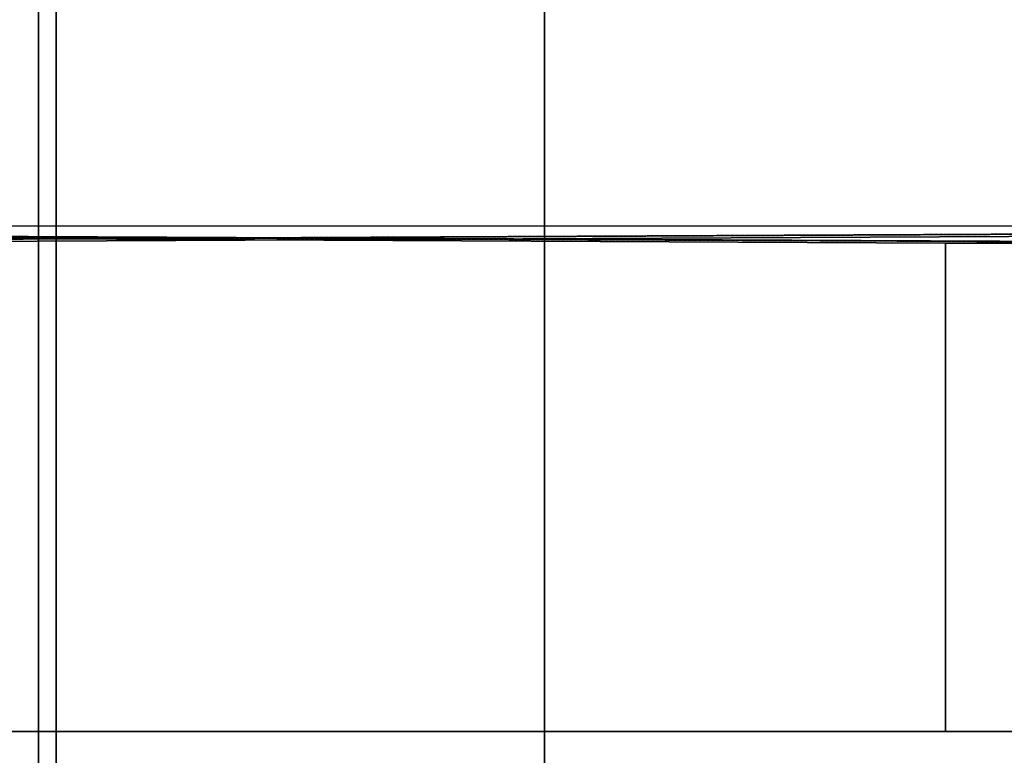
# Model space of a CAD drawing. Units: millimetres. Extents: x 35156 to 64059, y -13986 to -6452.
# Drawn here: x 61272 to 61667, y -8695 to -8400 of the extents above; entities that cross this region are included whole.
import ezdxf

# ---------------------------------------------------------------- set-up
doc = ezdxf.new("R2010")
doc.units = ezdxf.units.MM
doc.linetypes.add('PDF_IMPORT', pattern=[1, 0.8, -0.2])
doc.layers.add('МАФЫ НАШИ', color=7, linetype='Continuous', lineweight=25)

# ---------------------------------------------------------------- blocks, each defined once
blk = doc.blocks.new('пеь')
at = {"layer": 'МАФЫ НАШИ', "color": 7, "lineweight": 25}
for points in [[(61279.3, -8111.69), (61279.3, -12473.75), (61279.3, -8111.69), (61279.3, -12473.75), (61279.3, -8111.69), (61279.3, -12473.75), (61279.3, -8111.69), (61279.3, -12473.75), (61279.3, -8111.69), (61279.3, -12473.75), (61279.3, -8111.69), (61279.3, -12473.75), (61279.3, -8111.69), (61279.3, -12473.75), (61279.3, -8111.69), (61279.3, -12473.75), (61279.3, -8111.69), (61279.3, -12473.75), (61279.3, -8111.69), (61279.3, -12473.75), (61279.3, -8111.69), (61279.3, -12473.75), (61279.3, -8111.69), (61279.3, -12473.75), (61279.3, -8111.69)], [(61279.3, -8111.69), (61279.3, -12473.75), (61279.3, -8111.69), (61279.3, -12473.75), (61279.3, -8111.69), (61279.3, -12473.75), (61279.3, -8111.69), (61279.3, -12473.75), (61279.3, -8111.69), (61279.3, -12473.75), (61279.3, -8111.69), (61279.3, -12473.75), (61279.3, -8111.69), (61279.3, -12473.75), (61279.3, -8111.69), (61279.3, -12473.75), (61279.3, -8111.69), (61279.3, -12473.75), (61279.3, -8111.69), (61279.3, -12473.75), (61279.3, -8111.69), (61279.3, -12473.75), (61279.3, -8111.69), (61279.3, -12473.75), (61279.3, -8111.69)], [(61279.3, -8111.69), (61279.3, -12473.75), (61279.3, -8111.69), (61279.3, -12473.75), (61279.3, -8111.69), (61279.3, -12473.75), (61279.3, -8111.69), (61279.3, -12473.75), (61279.3, -8111.69), (61279.3, -12473.75), (61279.3, -8111.69), (61279.3, -12473.75), (61279.3, -8111.69), (61279.3, -12473.75), (61279.3, -8111.69), (61279.3, -12473.75), (61279.3, -8111.69), (61279.3, -12473.75), (61279.3, -8111.69), (61279.3, -12473.75), (61279.3, -8111.69), (61279.3, -12473.75), (61279.3, -8111.69), (61279.3, -12473.75), (61279.3, -8111.69)], [(61279.3, -8111.69), (61279.3, -12473.75), (61279.3, -8111.69), (61279.3, -12473.75), (61279.3, -8111.69), (61279.3, -12473.75), (61279.3, -8111.69), (61279.3, -12473.75), (61279.3, -8111.69), (61279.3, -12473.75), (61279.3, -8111.69), (61279.3, -12473.75), (61279.3, -8111.69), (61279.3, -12473.75), (61279.3, -8111.69), (61279.3, -12473.75), (61279.3, -8111.69), (61279.3, -12473.75), (61279.3, -8111.69), (61279.3, -12473.75), (61279.3, -8111.69), (61279.3, -12473.75), (61279.3, -8111.69), (61279.3, -12473.75), (61279.3, -8111.69)], [(61482.35, -12473.75), (61482.35, -8111.69), (61482.35, -12473.75), (61482.35, -8111.69), (61482.35, -12473.75), (61482.35, -8111.69), (61482.35, -12473.75), (61482.35, -8111.69), (61482.35, -12473.75), (61482.35, -8111.69), (61482.35, -12473.75), (61482.35, -8111.69), (61482.35, -12473.75)], [(61482.35, -12473.75), (61482.35, -8111.69), (61286.3, -8111.69), (61482.35, -8111.69), (61286.3, -8111.69), (61482.35, -8111.69), (61482.35, -8104.69), (61286.3, -8104.69), (61286.3, -8111.69), (61482.35, -8111.69), (61482.35, -12473.75), (61482.35, -8111.69), (61482.35, -12473.75), (61482.35, -8111.69), (61482.35, -12473.75), (61482.35, -8111.69), (61482.35, -12473.75), (61482.35, -8111.69), (61482.35, -12473.75), (61482.35, -8111.69), (61482.35, -12473.75)], [(61482.35, -12473.75), (61482.35, -8111.69), (61482.35, -12473.75), (61482.35, -8111.69), (61482.35, -12473.75), (61482.35, -8111.69), (61482.35, -12473.75), (61482.35, -8111.69), (61482.35, -12473.75), (61482.35, -8111.69), (61482.35, -12473.75), (61482.35, -8111.69), (61482.35, -12473.75)], [(61482.35, -12473.75), (61482.35, -8111.69), (61286.3, -8111.69), (61482.35, -8111.69), (61286.3, -8111.69), (61482.35, -8111.69), (61482.35, -8104.69), (61286.3, -8104.69), (61286.3, -8111.69), (61482.35, -8111.69), (61482.35, -12473.75), (61482.35, -8111.69), (61482.35, -12473.75), (61482.35, -8111.69), (61482.35, -12473.75), (61482.35, -8111.69), (61482.35, -12473.75), (61482.35, -8111.69), (61482.35, -12473.75), (61482.35, -8111.69), (61482.35, -12473.75)], [(61482.35, -12473.75), (61482.35, -8111.69), (61482.35, -12473.75), (61482.35, -8111.69), (61482.35, -12473.75), (61482.35, -8111.69), (61482.35, -12473.75), (61482.35, -8111.69), (61482.35, -12473.75), (61482.35, -8111.69), (61482.35, -12473.75), (61482.35, -8111.69), (61482.35, -12473.75)], [(61482.35, -12473.75), (61482.35, -8111.69), (61286.3, -8111.69), (61482.35, -8111.69), (61286.3, -8111.69), (61482.35, -8111.69), (61482.35, -8104.69), (61286.3, -8104.69), (61286.3, -8111.69), (61482.35, -8111.69), (61482.35, -12473.75), (61482.35, -8111.69), (61482.35, -12473.75), (61482.35, -8111.69), (61482.35, -12473.75), (61482.35, -8111.69), (61482.35, -12473.75), (61482.35, -8111.69), (61482.35, -12473.75), (61482.35, -8111.69), (61482.35, -12473.75)], [(61482.35, -12473.75), (61482.35, -8111.69), (61482.35, -12473.75), (61482.35, -8111.69), (61482.35, -12473.75), (61482.35, -8111.69), (61482.35, -12473.75), (61482.35, -8111.69), (61482.35, -12473.75), (61482.35, -8111.69), (61482.35, -12473.75), (61482.35, -8111.69), (61482.35, -12473.75)], [(61482.35, -12473.75), (61482.35, -8111.69), (61286.3, -8111.69), (61482.35, -8111.69), (61286.3, -8111.69), (61482.35, -8111.69), (61482.35, -8104.69), (61286.3, -8104.69), (61286.3, -8111.69), (61482.35, -8111.69), (61482.35, -12473.75), (61482.35, -8111.69), (61482.35, -12473.75), (61482.35, -8111.69), (61482.35, -12473.75), (61482.35, -8111.69), (61482.35, -12473.75), (61482.35, -8111.69), (61482.35, -12473.75), (61482.35, -8111.69), (61482.35, -12473.75)], [(61279.3, -12473.75), (61279.3, -8111.69), (61279.3, -12473.75)], [(61279.3, -12473.75), (61279.3, -8111.69), (61279.3, -12473.75)], [(61279.3, -12473.75), (61279.3, -8111.69), (61279.3, -12473.75)], [(61279.3, -12473.75), (61279.3, -8111.69), (61279.3, -12473.75)], [(61482.35, -8111.69), (61482.35, -12473.75), (61482.35, -8111.69)], [(61482.35, -8111.69), (61482.35, -12473.75), (61482.35, -8111.69)], [(61482.35, -8111.69), (61482.35, -12473.75), (61482.35, -8111.69)], [(61482.35, -8111.69), (61482.35, -12473.75), (61482.35, -8111.69)], [(60922.22, -8482.78), (62371.57, -8482.78), (60922.22, -8489.78), (62371.57, -8482.78), (60922.22, -8489.78), (62371.57, -8482.78), (60922.22, -8489.78), (62371.57, -8482.78), (60922.22, -8489.78), (62371.57, -8482.78), (60922.22, -8489.78), (62371.57, -8482.78), (60922.22, -8489.78)], [(60922.22, -8482.78), (62371.57, -8482.78), (60922.22, -8489.78), (62371.57, -8482.78), (60922.22, -8489.78), (62371.57, -8482.78), (60922.22, -8489.78), (62371.57, -8482.78), (60922.22, -8489.78), (62371.57, -8482.78), (60922.22, -8489.78), (62371.57, -8482.78), (60922.22, -8489.78)], [(60922.22, -8482.78), (62371.57, -8482.78), (60922.22, -8489.78), (62371.57, -8482.78), (60922.22, -8489.78), (62371.57, -8482.78), (60922.22, -8489.78), (62371.57, -8482.78), (60922.22, -8489.78), (62371.57, -8482.78), (60922.22, -8489.78), (62371.57, -8482.78), (60922.22, -8489.78)], [(60922.22, -8482.78), (62371.57, -8482.78), (60922.22, -8489.78), (62371.57, -8482.78), (60922.22, -8489.78), (62371.57, -8482.78), (60922.22, -8489.78), (62371.57, -8482.78), (60922.22, -8489.78), (62371.57, -8482.78), (60922.22, -8489.78), (62371.57, -8482.78), (60922.22, -8489.78)], [(61111.26, -8489.78), (62560.61, -8482.78), (61111.26, -8489.78), (62560.61, -8482.78), (61111.26, -8489.78), (62560.61, -8482.78), (61111.26, -8489.78), (62560.61, -8482.78), (61111.26, -8489.78), (62560.61, -8482.78), (61111.26, -8489.78), (62560.61, -8482.78)], [(62560.61, -8482.78), (61111.26, -8489.78)], [(61111.26, -8489.78), (62560.61, -8482.78), (61111.26, -8489.78), (62560.61, -8482.78), (61111.26, -8489.78), (62560.61, -8482.78), (61111.26, -8489.78), (62560.61, -8482.78), (61111.26, -8489.78), (62560.61, -8482.78), (61111.26, -8489.78), (62560.61, -8482.78)], [(62560.61, -8482.78), (61111.26, -8489.78)], [(61111.26, -8489.78), (62560.61, -8482.78), (61111.26, -8489.78), (62560.61, -8482.78), (61111.26, -8489.78), (62560.61, -8482.78), (61111.26, -8489.78), (62560.61, -8482.78), (61111.26, -8489.78), (62560.61, -8482.78), (61111.26, -8489.78), (62560.61, -8482.78)], [(62560.61, -8482.78), (61111.26, -8489.78)], [(61111.26, -8489.78), (62560.61, -8482.78), (61111.26, -8489.78), (62560.61, -8482.78), (61111.26, -8489.78), (62560.61, -8482.78), (61111.26, -8489.78), (62560.61, -8482.78), (61111.26, -8489.78), (62560.61, -8482.78), (61111.26, -8489.78), (62560.61, -8482.78)], [(62560.61, -8482.78), (61111.26, -8489.78)], [(60201.04, -8482.78), (61643.39, -8489.78), (61832.44, -8489.78), (61643.39, -8489.78), (61832.44, -8489.78), (61643.39, -8489.78), (61832.44, -8489.78), (61643.39, -8489.78), (61832.44, -8489.78), (61643.39, -8489.78), (61832.44, -8489.78), (61643.39, -8489.78), (61832.44, -8489.78), (60383.09, -8482.78), (61832.44, -8489.78), (60383.09, -8482.78), (61832.44, -8489.78), (60383.09, -8482.78), (61832.44, -8489.78), (60383.09, -8482.78), (61832.44, -8489.78), (60383.09, -8482.78), (61832.44, -8489.78), (60383.09, -8482.78), (61832.44, -8489.78), (61643.39, -8489.78), (60201.04, -8482.78), (61643.39, -8489.78), (60201.04, -8482.78), (61643.39, -8489.78), (60201.04, -8482.78), (61643.39, -8489.78), (60201.04, -8482.78), (61643.39, -8489.78), (60201.04, -8482.78), (61643.39, -8489.78), (60201.04, -8482.78)], [(60201.04, -8685.83), (61643.39, -8685.83), (61643.39, -8489.78), (61643.39, -8685.83), (61643.39, -8489.78), (61643.39, -8685.83), (61643.39, -8489.78), (61643.39, -8685.83), (61643.39, -8489.78), (61643.39, -8685.83), (61643.39, -8489.78), (61643.39, -8685.83), (61643.39, -8489.78), (60201.04, -8482.78), (61643.39, -8489.78), (60201.04, -8482.78), (61643.39, -8489.78), (60201.04, -8482.78), (61643.39, -8489.78), (60201.04, -8482.78), (61643.39, -8489.78), (60201.04, -8482.78), (61643.39, -8489.78), (60201.04, -8482.78), (61643.39, -8489.78), (61643.39, -8685.83), (60201.04, -8685.83), (61643.39, -8685.83), (60201.04, -8685.83), (61643.39, -8685.83), (60201.04, -8685.83), (61643.39, -8685.83), (60201.04, -8685.83), (61643.39, -8685.83), (60201.04, -8685.83), (61643.39, -8685.83), (60201.04, -8685.83)], [(60201.04, -8482.78), (61643.39, -8489.78), (61832.44, -8489.78), (61643.39, -8489.78), (61832.44, -8489.78), (61643.39, -8489.78), (61832.44, -8489.78), (61643.39, -8489.78), (61832.44, -8489.78), (61643.39, -8489.78), (61832.44, -8489.78), (61643.39, -8489.78), (61832.44, -8489.78), (60383.09, -8482.78), (61832.44, -8489.78), (60383.09, -8482.78), (61832.44, -8489.78), (60383.09, -8482.78), (61832.44, -8489.78), (60383.09, -8482.78), (61832.44, -8489.78), (60383.09, -8482.78), (61832.44, -8489.78), (60383.09, -8482.78), (61832.44, -8489.78), (61643.39, -8489.78), (60201.04, -8482.78), (61643.39, -8489.78), (60201.04, -8482.78), (61643.39, -8489.78), (60201.04, -8482.78), (61643.39, -8489.78), (60201.04, -8482.78), (61643.39, -8489.78), (60201.04, -8482.78), (61643.39, -8489.78), (60201.04, -8482.78)], [(60201.04, -8685.83), (61643.39, -8685.83), (61643.39, -8489.78), (61643.39, -8685.83), (61643.39, -8489.78), (61643.39, -8685.83), (61643.39, -8489.78), (61643.39, -8685.83), (61643.39, -8489.78), (61643.39, -8685.83), (61643.39, -8489.78), (61643.39, -8685.83), (61643.39, -8489.78), (60201.04, -8482.78), (61643.39, -8489.78), (60201.04, -8482.78), (61643.39, -8489.78), (60201.04, -8482.78), (61643.39, -8489.78), (60201.04, -8482.78), (61643.39, -8489.78), (60201.04, -8482.78), (61643.39, -8489.78), (60201.04, -8482.78), (61643.39, -8489.78), (61643.39, -8685.83), (60201.04, -8685.83), (61643.39, -8685.83), (60201.04, -8685.83), (61643.39, -8685.83), (60201.04, -8685.83), (61643.39, -8685.83), (60201.04, -8685.83), (61643.39, -8685.83), (60201.04, -8685.83), (61643.39, -8685.83), (60201.04, -8685.83)], [(60201.04, -8482.78), (61643.39, -8489.78), (61832.44, -8489.78), (61643.39, -8489.78), (61832.44, -8489.78), (61643.39, -8489.78), (61832.44, -8489.78), (61643.39, -8489.78), (61832.44, -8489.78), (61643.39, -8489.78), (61832.44, -8489.78), (61643.39, -8489.78), (61832.44, -8489.78), (60383.09, -8482.78), (61832.44, -8489.78), (60383.09, -8482.78), (61832.44, -8489.78), (60383.09, -8482.78), (61832.44, -8489.78), (60383.09, -8482.78), (61832.44, -8489.78), (60383.09, -8482.78), (61832.44, -8489.78), (60383.09, -8482.78), (61832.44, -8489.78), (61643.39, -8489.78), (60201.04, -8482.78), (61643.39, -8489.78), (60201.04, -8482.78), (61643.39, -8489.78), (60201.04, -8482.78), (61643.39, -8489.78), (60201.04, -8482.78), (61643.39, -8489.78), (60201.04, -8482.78), (61643.39, -8489.78), (60201.04, -8482.78)], [(60201.04, -8685.83), (61643.39, -8685.83), (61643.39, -8489.78), (61643.39, -8685.83), (61643.39, -8489.78), (61643.39, -8685.83), (61643.39, -8489.78), (61643.39, -8685.83), (61643.39, -8489.78), (61643.39, -8685.83), (61643.39, -8489.78), (61643.39, -8685.83), (61643.39, -8489.78), (60201.04, -8482.78), (61643.39, -8489.78), (60201.04, -8482.78), (61643.39, -8489.78), (60201.04, -8482.78), (61643.39, -8489.78), (60201.04, -8482.78), (61643.39, -8489.78), (60201.04, -8482.78), (61643.39, -8489.78), (60201.04, -8482.78), (61643.39, -8489.78), (61643.39, -8685.83), (60201.04, -8685.83), (61643.39, -8685.83), (60201.04, -8685.83), (61643.39, -8685.83), (60201.04, -8685.83), (61643.39, -8685.83), (60201.04, -8685.83), (61643.39, -8685.83), (60201.04, -8685.83), (61643.39, -8685.83), (60201.04, -8685.83)], [(60201.04, -8482.78), (61643.39, -8489.78), (61832.44, -8489.78), (61643.39, -8489.78), (61832.44, -8489.78), (61643.39, -8489.78), (61832.44, -8489.78), (61643.39, -8489.78), (61832.44, -8489.78), (61643.39, -8489.78), (61832.44, -8489.78), (61643.39, -8489.78), (61832.44, -8489.78), (60383.09, -8482.78), (61832.44, -8489.78), (60383.09, -8482.78), (61832.44, -8489.78), (60383.09, -8482.78), (61832.44, -8489.78), (60383.09, -8482.78), (61832.44, -8489.78), (60383.09, -8482.78), (61832.44, -8489.78), (60383.09, -8482.78), (61832.44, -8489.78), (61643.39, -8489.78), (60201.04, -8482.78), (61643.39, -8489.78), (60201.04, -8482.78), (61643.39, -8489.78), (60201.04, -8482.78), (61643.39, -8489.78), (60201.04, -8482.78), (61643.39, -8489.78), (60201.04, -8482.78), (61643.39, -8489.78), (60201.04, -8482.78)], [(60201.04, -8685.83), (61643.39, -8685.83), (61643.39, -8489.78), (61643.39, -8685.83), (61643.39, -8489.78), (61643.39, -8685.83), (61643.39, -8489.78), (61643.39, -8685.83), (61643.39, -8489.78), (61643.39, -8685.83), (61643.39, -8489.78), (61643.39, -8685.83), (61643.39, -8489.78), (60201.04, -8482.78), (61643.39, -8489.78), (60201.04, -8482.78), (61643.39, -8489.78), (60201.04, -8482.78), (61643.39, -8489.78), (60201.04, -8482.78), (61643.39, -8489.78), (60201.04, -8482.78), (61643.39, -8489.78), (60201.04, -8482.78), (61643.39, -8489.78), (61643.39, -8685.83), (60201.04, -8685.83), (61643.39, -8685.83), (60201.04, -8685.83), (61643.39, -8685.83), (60201.04, -8685.83), (61643.39, -8685.83), (60201.04, -8685.83), (61643.39, -8685.83), (60201.04, -8685.83), (61643.39, -8685.83), (60201.04, -8685.83)], [(61832.44, -8489.78), (60383.09, -8482.78), (61832.44, -8489.78), (60383.09, -8482.78), (61832.44, -8489.78), (60383.09, -8482.78), (61832.44, -8489.78), (60383.09, -8482.78), (61832.44, -8489.78), (60383.09, -8482.78), (61832.44, -8489.78), (60383.09, -8482.78)], [(60383.09, -8482.78), (61832.44, -8489.78)], [(61832.44, -8685.83), (60383.09, -8685.83), (61832.44, -8685.83), (60383.09, -8685.83), (61832.44, -8685.83), (60383.09, -8685.83), (61832.44, -8685.83), (60383.09, -8685.83), (61832.44, -8685.83), (60383.09, -8685.83), (61832.44, -8685.83), (60383.09, -8685.83), (61832.44, -8685.83)], [(61832.44, -8489.78), (60383.09, -8482.78), (61832.44, -8489.78), (60383.09, -8482.78), (61832.44, -8489.78), (60383.09, -8482.78), (61832.44, -8489.78), (60383.09, -8482.78), (61832.44, -8489.78), (60383.09, -8482.78), (61832.44, -8489.78), (60383.09, -8482.78)], [(60383.09, -8482.78), (61832.44, -8489.78)], [(61832.44, -8685.83), (60383.09, -8685.83), (61832.44, -8685.83), (60383.09, -8685.83), (61832.44, -8685.83), (60383.09, -8685.83), (61832.44, -8685.83), (60383.09, -8685.83), (61832.44, -8685.83), (60383.09, -8685.83), (61832.44, -8685.83), (60383.09, -8685.83), (61832.44, -8685.83)], [(61832.44, -8489.78), (60383.09, -8482.78), (61832.44, -8489.78), (60383.09, -8482.78), (61832.44, -8489.78), (60383.09, -8482.78), (61832.44, -8489.78), (60383.09, -8482.78), (61832.44, -8489.78), (60383.09, -8482.78), (61832.44, -8489.78), (60383.09, -8482.78)], [(60383.09, -8482.78), (61832.44, -8489.78)], [(61832.44, -8685.83), (60383.09, -8685.83), (61832.44, -8685.83), (60383.09, -8685.83), (61832.44, -8685.83), (60383.09, -8685.83), (61832.44, -8685.83), (60383.09, -8685.83), (61832.44, -8685.83), (60383.09, -8685.83), (61832.44, -8685.83), (60383.09, -8685.83), (61832.44, -8685.83)], [(61832.44, -8489.78), (60383.09, -8482.78), (61832.44, -8489.78), (60383.09, -8482.78), (61832.44, -8489.78), (60383.09, -8482.78), (61832.44, -8489.78), (60383.09, -8482.78), (61832.44, -8489.78), (60383.09, -8482.78), (61832.44, -8489.78), (60383.09, -8482.78)], [(60383.09, -8482.78), (61832.44, -8489.78)], [(61832.44, -8685.83), (60383.09, -8685.83), (61832.44, -8685.83), (60383.09, -8685.83), (61832.44, -8685.83), (60383.09, -8685.83), (61832.44, -8685.83), (60383.09, -8685.83), (61832.44, -8685.83), (60383.09, -8685.83), (61832.44, -8685.83), (60383.09, -8685.83), (61832.44, -8685.83)], [(61643.39, -8489.78), (61643.39, -8489.78)], [(61643.39, -8489.78), (61643.39, -8489.78)], [(61832.44, -8685.83), (61643.39, -8685.83), (61643.39, -8489.78), (61643.39, -8685.83), (61643.39, -8489.78), (61643.39, -8685.83), (61643.39, -8489.78), (61643.39, -8685.83), (61643.39, -8489.78), (61643.39, -8685.83), (61643.39, -8489.78), (61643.39, -8685.83), (61643.39, -8489.78), (61832.44, -8489.78), (61643.39, -8489.78), (61832.44, -8489.78), (61643.39, -8489.78), (61832.44, -8489.78), (61643.39, -8489.78), (61832.44, -8489.78), (61643.39, -8489.78), (61832.44, -8489.78), (61643.39, -8489.78), (61832.44, -8489.78), (61643.39, -8489.78), (61643.39, -8685.83), (61832.44, -8685.83), (61643.39, -8685.83), (61832.44, -8685.83), (61643.39, -8685.83), (61832.44, -8685.83), (61643.39, -8685.83), (61832.44, -8685.83), (61643.39, -8685.83), (61832.44, -8685.83), (61643.39, -8685.83), (61832.44, -8685.83)], [(61643.39, -8489.78), (61643.39, -8489.78)], [(61643.39, -8489.78), (61643.39, -8489.78)], [(61832.44, -8685.83), (61643.39, -8685.83), (61643.39, -8489.78), (61643.39, -8685.83), (61643.39, -8489.78), (61643.39, -8685.83), (61643.39, -8489.78), (61643.39, -8685.83), (61643.39, -8489.78), (61643.39, -8685.83), (61643.39, -8489.78), (61643.39, -8685.83), (61643.39, -8489.78), (61832.44, -8489.78), (61643.39, -8489.78), (61832.44, -8489.78), (61643.39, -8489.78), (61832.44, -8489.78), (61643.39, -8489.78), (61832.44, -8489.78), (61643.39, -8489.78), (61832.44, -8489.78), (61643.39, -8489.78), (61832.44, -8489.78), (61643.39, -8489.78), (61643.39, -8685.83), (61832.44, -8685.83), (61643.39, -8685.83), (61832.44, -8685.83), (61643.39, -8685.83), (61832.44, -8685.83), (61643.39, -8685.83), (61832.44, -8685.83), (61643.39, -8685.83), (61832.44, -8685.83), (61643.39, -8685.83), (61832.44, -8685.83)], [(61643.39, -8489.78), (61643.39, -8489.78)], [(61643.39, -8489.78), (61643.39, -8489.78)], [(61832.44, -8685.83), (61643.39, -8685.83), (61643.39, -8489.78), (61643.39, -8685.83), (61643.39, -8489.78), (61643.39, -8685.83), (61643.39, -8489.78), (61643.39, -8685.83), (61643.39, -8489.78), (61643.39, -8685.83), (61643.39, -8489.78), (61643.39, -8685.83), (61643.39, -8489.78), (61832.44, -8489.78), (61643.39, -8489.78), (61832.44, -8489.78), (61643.39, -8489.78), (61832.44, -8489.78), (61643.39, -8489.78), (61832.44, -8489.78), (61643.39, -8489.78), (61832.44, -8489.78), (61643.39, -8489.78), (61832.44, -8489.78), (61643.39, -8489.78), (61643.39, -8685.83), (61832.44, -8685.83), (61643.39, -8685.83), (61832.44, -8685.83), (61643.39, -8685.83), (61832.44, -8685.83), (61643.39, -8685.83), (61832.44, -8685.83), (61643.39, -8685.83), (61832.44, -8685.83), (61643.39, -8685.83), (61832.44, -8685.83)], [(61643.39, -8489.78), (61643.39, -8489.78)], [(61643.39, -8489.78), (61643.39, -8489.78)], [(61832.44, -8685.83), (61643.39, -8685.83), (61643.39, -8489.78), (61643.39, -8685.83), (61643.39, -8489.78), (61643.39, -8685.83), (61643.39, -8489.78), (61643.39, -8685.83), (61643.39, -8489.78), (61643.39, -8685.83), (61643.39, -8489.78), (61643.39, -8685.83), (61643.39, -8489.78), (61832.44, -8489.78), (61643.39, -8489.78), (61832.44, -8489.78), (61643.39, -8489.78), (61832.44, -8489.78), (61643.39, -8489.78), (61832.44, -8489.78), (61643.39, -8489.78), (61832.44, -8489.78), (61643.39, -8489.78), (61832.44, -8489.78), (61643.39, -8489.78), (61643.39, -8685.83), (61832.44, -8685.83), (61643.39, -8685.83), (61832.44, -8685.83), (61643.39, -8685.83), (61832.44, -8685.83), (61643.39, -8685.83), (61832.44, -8685.83), (61643.39, -8685.83), (61832.44, -8685.83), (61643.39, -8685.83), (61832.44, -8685.83)], [(60383.09, -8685.83), (61832.44, -8685.83), (61643.39, -8685.83), (61832.44, -8685.83), (61643.39, -8685.83), (61832.44, -8685.83), (61643.39, -8685.83), (61832.44, -8685.83), (61643.39, -8685.83), (61832.44, -8685.83), (61643.39, -8685.83), (61832.44, -8685.83), (61643.39, -8685.83), (60201.04, -8685.83), (61643.39, -8685.83), (60201.04, -8685.83), (61643.39, -8685.83), (60201.04, -8685.83), (61643.39, -8685.83), (60201.04, -8685.83), (61643.39, -8685.83), (60201.04, -8685.83), (61643.39, -8685.83), (60201.04, -8685.83), (61643.39, -8685.83), (61832.44, -8685.83), (60383.09, -8685.83), (61832.44, -8685.83), (60383.09, -8685.83), (61832.44, -8685.83), (60383.09, -8685.83), (61832.44, -8685.83), (60383.09, -8685.83), (61832.44, -8685.83), (60383.09, -8685.83), (61832.44, -8685.83), (60383.09, -8685.83)], [(60383.09, -8685.83), (61832.44, -8685.83), (61643.39, -8685.83), (61832.44, -8685.83), (61643.39, -8685.83), (61832.44, -8685.83), (61643.39, -8685.83), (61832.44, -8685.83), (61643.39, -8685.83), (61832.44, -8685.83), (61643.39, -8685.83), (61832.44, -8685.83), (61643.39, -8685.83), (60201.04, -8685.83), (61643.39, -8685.83), (60201.04, -8685.83), (61643.39, -8685.83), (60201.04, -8685.83), (61643.39, -8685.83), (60201.04, -8685.83), (61643.39, -8685.83), (60201.04, -8685.83), (61643.39, -8685.83), (60201.04, -8685.83), (61643.39, -8685.83), (61832.44, -8685.83), (60383.09, -8685.83), (61832.44, -8685.83), (60383.09, -8685.83), (61832.44, -8685.83), (60383.09, -8685.83), (61832.44, -8685.83), (60383.09, -8685.83), (61832.44, -8685.83), (60383.09, -8685.83), (61832.44, -8685.83), (60383.09, -8685.83)], [(60383.09, -8685.83), (61832.44, -8685.83), (61643.39, -8685.83), (61832.44, -8685.83), (61643.39, -8685.83), (61832.44, -8685.83), (61643.39, -8685.83), (61832.44, -8685.83), (61643.39, -8685.83), (61832.44, -8685.83), (61643.39, -8685.83), (61832.44, -8685.83), (61643.39, -8685.83), (60201.04, -8685.83), (61643.39, -8685.83), (60201.04, -8685.83), (61643.39, -8685.83), (60201.04, -8685.83), (61643.39, -8685.83), (60201.04, -8685.83), (61643.39, -8685.83), (60201.04, -8685.83), (61643.39, -8685.83), (60201.04, -8685.83), (61643.39, -8685.83), (61832.44, -8685.83), (60383.09, -8685.83), (61832.44, -8685.83), (60383.09, -8685.83), (61832.44, -8685.83), (60383.09, -8685.83), (61832.44, -8685.83), (60383.09, -8685.83), (61832.44, -8685.83), (60383.09, -8685.83), (61832.44, -8685.83), (60383.09, -8685.83)], [(60383.09, -8685.83), (61832.44, -8685.83), (61643.39, -8685.83), (61832.44, -8685.83), (61643.39, -8685.83), (61832.44, -8685.83), (61643.39, -8685.83), (61832.44, -8685.83), (61643.39, -8685.83), (61832.44, -8685.83), (61643.39, -8685.83), (61832.44, -8685.83), (61643.39, -8685.83), (60201.04, -8685.83), (61643.39, -8685.83), (60201.04, -8685.83), (61643.39, -8685.83), (60201.04, -8685.83), (61643.39, -8685.83), (60201.04, -8685.83), (61643.39, -8685.83), (60201.04, -8685.83), (61643.39, -8685.83), (60201.04, -8685.83), (61643.39, -8685.83), (61832.44, -8685.83), (60383.09, -8685.83), (61832.44, -8685.83), (60383.09, -8685.83), (61832.44, -8685.83), (60383.09, -8685.83), (61832.44, -8685.83), (60383.09, -8685.83), (61832.44, -8685.83), (60383.09, -8685.83), (61832.44, -8685.83), (60383.09, -8685.83)], [(61643.39, -8685.83), (61643.39, -8685.83)], [(61643.39, -8685.83), (61643.39, -8685.83)], [(61643.39, -8685.83), (61643.39, -8685.83)], [(61643.39, -8685.83), (61643.39, -8685.83)], [(61643.39, -8685.83), (61643.39, -8685.83)], [(61643.39, -8685.83), (61643.39, -8685.83)], [(61643.39, -8685.83), (61643.39, -8685.83)], [(61643.39, -8685.83), (61643.39, -8685.83)], [(61643.39, -8685.83), (61643.39, -8685.83)], [(61643.39, -8685.83), (61643.39, -8685.83)], [(61643.39, -8685.83), (61643.39, -8685.83)], [(61643.39, -8685.83), (61643.39, -8685.83)]]:
    blk.add_lwpolyline(points, dxfattribs=at)
for points in [[(61482.35, -8111.69), (61482.35, -12473.75), (61482.35, -8111.69), (61482.35, -12473.75), (61482.35, -8111.69), (61482.35, -12473.75), (61482.35, -8111.69), (61482.35, -12473.75), (61482.35, -8111.69), (61482.35, -12473.75), (61482.35, -8111.69), (61482.35, -12473.75), (61482.35, -8111.69), (61482.35, -8104.69)], [(61482.35, -8111.69), (61482.35, -12473.75), (61482.35, -8111.69), (61482.35, -12473.75), (61482.35, -8111.69), (61482.35, -12473.75), (61482.35, -8111.69), (61482.35, -12473.75), (61482.35, -8111.69), (61482.35, -12473.75), (61482.35, -8111.69), (61482.35, -12473.75), (61482.35, -8111.69), (61482.35, -8104.69)], [(61482.35, -8111.69), (61482.35, -12473.75), (61482.35, -8111.69), (61482.35, -12473.75), (61482.35, -8111.69), (61482.35, -12473.75), (61482.35, -8111.69), (61482.35, -12473.75), (61482.35, -8111.69), (61482.35, -12473.75), (61482.35, -8111.69), (61482.35, -12473.75), (61482.35, -8111.69), (61482.35, -8104.69)], [(61482.35, -8111.69), (61482.35, -12473.75), (61482.35, -8111.69), (61482.35, -12473.75), (61482.35, -8111.69), (61482.35, -12473.75), (61482.35, -8111.69), (61482.35, -12473.75), (61482.35, -8111.69), (61482.35, -12473.75), (61482.35, -8111.69), (61482.35, -12473.75), (61482.35, -8111.69), (61482.35, -8104.69)], [(61286.3, -8111.69), (61286.3, -12473.75), (61279.3, -12473.75), (61279.3, -8111.69)], [(61279.3, -8111.69), (61279.3, -12473.75), (61279.3, -8111.69), (61279.3, -12473.75), (61279.3, -8111.69), (61279.3, -12473.75), (61279.3, -8111.69), (61279.3, -12473.75), (61279.3, -8111.69), (61279.3, -12473.75)], [(61286.3, -12473.75), (61286.3, -8111.69), (61279.3, -8111.69), (61279.3, -12473.75)], [(61279.3, -12473.75), (61279.3, -8111.69), (61279.3, -12473.75), (61279.3, -8111.69), (61279.3, -12473.75), (61279.3, -8111.69), (61279.3, -12473.75), (61279.3, -8111.69), (61279.3, -12473.75), (61279.3, -8111.69)], [(61286.3, -8111.69), (61286.3, -12473.75), (61279.3, -12473.75), (61279.3, -8111.69)], [(61279.3, -8111.69), (61279.3, -12473.75), (61279.3, -8111.69), (61279.3, -12473.75), (61279.3, -8111.69), (61279.3, -12473.75), (61279.3, -8111.69), (61279.3, -12473.75), (61279.3, -8111.69), (61279.3, -12473.75)], [(61286.3, -12473.75), (61286.3, -8111.69), (61279.3, -8111.69), (61279.3, -12473.75)], [(61279.3, -12473.75), (61279.3, -8111.69), (61279.3, -12473.75), (61279.3, -8111.69), (61279.3, -12473.75), (61279.3, -8111.69), (61279.3, -12473.75), (61279.3, -8111.69), (61279.3, -12473.75), (61279.3, -8111.69)], [(61286.3, -8111.69), (61286.3, -12473.75), (61279.3, -12473.75), (61279.3, -8111.69)], [(61279.3, -8111.69), (61279.3, -12473.75), (61279.3, -8111.69), (61279.3, -12473.75), (61279.3, -8111.69), (61279.3, -12473.75), (61279.3, -8111.69), (61279.3, -12473.75), (61279.3, -8111.69), (61279.3, -12473.75)], [(61286.3, -12473.75), (61286.3, -8111.69), (61279.3, -8111.69), (61279.3, -12473.75)], [(61279.3, -12473.75), (61279.3, -8111.69), (61279.3, -12473.75), (61279.3, -8111.69), (61279.3, -12473.75), (61279.3, -8111.69), (61279.3, -12473.75), (61279.3, -8111.69), (61279.3, -12473.75), (61279.3, -8111.69)], [(61286.3, -8111.69), (61286.3, -12473.75), (61279.3, -12473.75), (61279.3, -8111.69)], [(61279.3, -8111.69), (61279.3, -12473.75), (61279.3, -8111.69), (61279.3, -12473.75), (61279.3, -8111.69), (61279.3, -12473.75), (61279.3, -8111.69), (61279.3, -12473.75), (61279.3, -8111.69), (61279.3, -12473.75)], [(61286.3, -12473.75), (61286.3, -8111.69), (61279.3, -8111.69), (61279.3, -12473.75)], [(61279.3, -12473.75), (61279.3, -8111.69), (61279.3, -12473.75), (61279.3, -8111.69), (61279.3, -12473.75), (61279.3, -8111.69), (61279.3, -12473.75), (61279.3, -8111.69), (61279.3, -12473.75), (61279.3, -8111.69)], [(61286.3, -8111.69), (61482.35, -8111.69), (61482.35, -12473.75), (61286.3, -12473.75)], [(61482.35, -12473.75), (61482.35, -8111.69), (61286.3, -8111.69), (61286.3, -12473.75), (61482.35, -12473.75), (61286.3, -12473.75)], [(61286.3, -8111.69), (61482.35, -8111.69), (61482.35, -12473.75), (61286.3, -12473.75)], [(61482.35, -12473.75), (61482.35, -8111.69), (61286.3, -8111.69), (61286.3, -12473.75), (61482.35, -12473.75), (61286.3, -12473.75)], [(61286.3, -8111.69), (61482.35, -8111.69), (61482.35, -12473.75), (61286.3, -12473.75)], [(61482.35, -12473.75), (61482.35, -8111.69), (61286.3, -8111.69), (61286.3, -12473.75), (61482.35, -12473.75), (61286.3, -12473.75)], [(61286.3, -8111.69), (61482.35, -8111.69), (61482.35, -12473.75), (61286.3, -12473.75)], [(61482.35, -12473.75), (61482.35, -8111.69), (61286.3, -8111.69), (61286.3, -12473.75), (61482.35, -12473.75), (61286.3, -12473.75)], [(61482.35, -12473.75), (61482.35, -8111.69), (61482.35, -12473.75), (61482.35, -8111.69), (61482.35, -12473.75), (61482.35, -8111.69), (61482.35, -12473.75), (61482.35, -8111.69), (61482.35, -12473.75), (61482.35, -8111.69), (61482.35, -12473.75), (61482.35, -8111.69)], [(61482.35, -12473.75), (61482.35, -8111.69), (61482.35, -12473.75), (61482.35, -8111.69), (61482.35, -12473.75), (61482.35, -8111.69), (61482.35, -12473.75), (61482.35, -8111.69), (61482.35, -12473.75), (61482.35, -8111.69), (61482.35, -12473.75), (61482.35, -8111.69)], [(61482.35, -12473.75), (61482.35, -8111.69), (61482.35, -12473.75), (61482.35, -8111.69), (61482.35, -12473.75), (61482.35, -8111.69), (61482.35, -12473.75), (61482.35, -8111.69), (61482.35, -12473.75), (61482.35, -8111.69), (61482.35, -12473.75), (61482.35, -8111.69)], [(61482.35, -12473.75), (61482.35, -8111.69), (61482.35, -12473.75), (61482.35, -8111.69), (61482.35, -12473.75), (61482.35, -8111.69), (61482.35, -12473.75), (61482.35, -8111.69), (61482.35, -12473.75), (61482.35, -8111.69), (61482.35, -12473.75), (61482.35, -8111.69)], [(62371.57, -8286.73), (60922.22, -8286.73), (60922.22, -8482.78), (62371.57, -8482.78)], [(62371.57, -8286.73), (60922.22, -8286.73), (60922.22, -8482.78), (62371.57, -8482.78)], [(62371.57, -8286.73), (60922.22, -8286.73), (60922.22, -8482.78), (62371.57, -8482.78)], [(62371.57, -8286.73), (60922.22, -8286.73), (60922.22, -8482.78), (62371.57, -8482.78)], [(62560.61, -8482.78), (61111.26, -8489.78), (61111.26, -8286.73), (62560.61, -8286.73)], [(62560.61, -8482.78), (61111.26, -8489.78), (61111.26, -8286.73), (62560.61, -8286.73)], [(62560.61, -8482.78), (61111.26, -8489.78), (61111.26, -8286.73), (62560.61, -8286.73)], [(62560.61, -8482.78), (61111.26, -8489.78), (61111.26, -8286.73), (62560.61, -8286.73)], [(60201.04, -8482.78), (60383.09, -8482.78), (61832.44, -8489.78), (61643.39, -8489.78), (61643.39, -8685.83), (61832.44, -8685.83), (61832.44, -8489.78), (61643.39, -8489.78)], [(60201.04, -8685.83), (61643.39, -8685.83), (61643.39, -8489.78), (60201.04, -8482.78)], [(60201.04, -8482.78), (60383.09, -8482.78), (61832.44, -8489.78), (61643.39, -8489.78), (61643.39, -8685.83), (61832.44, -8685.83), (61832.44, -8489.78), (61643.39, -8489.78)], [(60201.04, -8685.83), (61643.39, -8685.83), (61643.39, -8489.78), (60201.04, -8482.78)], [(60201.04, -8482.78), (60383.09, -8482.78), (61832.44, -8489.78), (61643.39, -8489.78), (61643.39, -8685.83), (61832.44, -8685.83), (61832.44, -8489.78), (61643.39, -8489.78)], [(60201.04, -8685.83), (61643.39, -8685.83), (61643.39, -8489.78), (60201.04, -8482.78)], [(60201.04, -8482.78), (60383.09, -8482.78), (61832.44, -8489.78), (61643.39, -8489.78), (61643.39, -8685.83), (61832.44, -8685.83), (61832.44, -8489.78), (61643.39, -8489.78)], [(60201.04, -8685.83), (61643.39, -8685.83), (61643.39, -8489.78), (60201.04, -8482.78)], [(60383.09, -8482.78), (61832.44, -8489.78), (61832.44, -8685.83), (60383.09, -8685.83)], [(60383.09, -8482.78), (61832.44, -8489.78), (61832.44, -8685.83), (60383.09, -8685.83)], [(60383.09, -8482.78), (61832.44, -8489.78), (61832.44, -8685.83), (60383.09, -8685.83)], [(60383.09, -8482.78), (61832.44, -8489.78), (61832.44, -8685.83), (60383.09, -8685.83)], [(60929.22, -8489.78), (60922.22, -8489.78), (62371.57, -8482.78), (60929.22, -8489.78), (62371.57, -8482.78), (60929.22, -8489.78), (62371.57, -8482.78), (60929.22, -8489.78), (62371.57, -8482.78), (62560.61, -8482.78), (62371.57, -8482.78), (62560.61, -8482.78), (62371.57, -8482.78), (62560.61, -8482.78), (62371.57, -8482.78), (62560.61, -8482.78), (62371.57, -8482.78), (62560.61, -8482.78), (62371.57, -8482.78), (62560.61, -8482.78), (62371.57, -8482.78)], [(60922.22, -8489.78), (62371.57, -8482.78), (60922.22, -8489.78), (62371.57, -8482.78)], [(60929.22, -8489.78), (60922.22, -8489.78), (62371.57, -8482.78), (60929.22, -8489.78), (62371.57, -8482.78), (60929.22, -8489.78), (62371.57, -8482.78), (60929.22, -8489.78), (62371.57, -8482.78), (62560.61, -8482.78), (62371.57, -8482.78), (62560.61, -8482.78), (62371.57, -8482.78), (62560.61, -8482.78), (62371.57, -8482.78), (62560.61, -8482.78), (62371.57, -8482.78), (62560.61, -8482.78), (62371.57, -8482.78), (62560.61, -8482.78), (62371.57, -8482.78)], [(60922.22, -8489.78), (62371.57, -8482.78), (60922.22, -8489.78), (62371.57, -8482.78)], [(60929.22, -8489.78), (60922.22, -8489.78), (62371.57, -8482.78), (60929.22, -8489.78), (62371.57, -8482.78), (60929.22, -8489.78), (62371.57, -8482.78), (60929.22, -8489.78), (62371.57, -8482.78), (62560.61, -8482.78), (62371.57, -8482.78), (62560.61, -8482.78), (62371.57, -8482.78), (62560.61, -8482.78), (62371.57, -8482.78), (62560.61, -8482.78), (62371.57, -8482.78), (62560.61, -8482.78), (62371.57, -8482.78), (62560.61, -8482.78), (62371.57, -8482.78)], [(60922.22, -8489.78), (62371.57, -8482.78), (60922.22, -8489.78), (62371.57, -8482.78)], [(60929.22, -8489.78), (60922.22, -8489.78), (62371.57, -8482.78), (60929.22, -8489.78), (62371.57, -8482.78), (60929.22, -8489.78), (62371.57, -8482.78), (60929.22, -8489.78), (62371.57, -8482.78), (62560.61, -8482.78), (62371.57, -8482.78), (62560.61, -8482.78), (62371.57, -8482.78), (62560.61, -8482.78), (62371.57, -8482.78), (62560.61, -8482.78), (62371.57, -8482.78), (62560.61, -8482.78), (62371.57, -8482.78), (62560.61, -8482.78), (62371.57, -8482.78)], [(60922.22, -8489.78), (62371.57, -8482.78), (60922.22, -8489.78), (62371.57, -8482.78)], [(62371.57, -8482.78), (60929.22, -8489.78), (61111.26, -8489.78), (62560.61, -8482.78)], [(62560.61, -8482.78), (61111.26, -8489.78), (62560.61, -8482.78), (61111.26, -8489.78), (62560.61, -8482.78), (61111.26, -8489.78), (62560.61, -8482.78), (61111.26, -8489.78), (62560.61, -8482.78), (61111.26, -8489.78), (62560.61, -8482.78), (61111.26, -8489.78), (60929.22, -8489.78), (61111.26, -8489.78), (60929.22, -8489.78), (61111.26, -8489.78), (60929.22, -8489.78), (61111.26, -8489.78), (60929.22, -8489.78), (61111.26, -8489.78), (60929.22, -8489.78), (61111.26, -8489.78), (60929.22, -8489.78), (61111.26, -8489.78)], [(62371.57, -8482.78), (60929.22, -8489.78), (61111.26, -8489.78), (62560.61, -8482.78)], [(62560.61, -8482.78), (61111.26, -8489.78), (62560.61, -8482.78), (61111.26, -8489.78), (62560.61, -8482.78), (61111.26, -8489.78), (62560.61, -8482.78), (61111.26, -8489.78), (62560.61, -8482.78), (61111.26, -8489.78), (62560.61, -8482.78), (61111.26, -8489.78), (60929.22, -8489.78), (61111.26, -8489.78), (60929.22, -8489.78), (61111.26, -8489.78), (60929.22, -8489.78), (61111.26, -8489.78), (60929.22, -8489.78), (61111.26, -8489.78), (60929.22, -8489.78), (61111.26, -8489.78), (60929.22, -8489.78), (61111.26, -8489.78)], [(62371.57, -8482.78), (60929.22, -8489.78), (61111.26, -8489.78), (62560.61, -8482.78)], [(62560.61, -8482.78), (61111.26, -8489.78), (62560.61, -8482.78), (61111.26, -8489.78), (62560.61, -8482.78), (61111.26, -8489.78), (62560.61, -8482.78), (61111.26, -8489.78), (62560.61, -8482.78), (61111.26, -8489.78), (62560.61, -8482.78), (61111.26, -8489.78), (60929.22, -8489.78), (61111.26, -8489.78), (60929.22, -8489.78), (61111.26, -8489.78), (60929.22, -8489.78), (61111.26, -8489.78), (60929.22, -8489.78), (61111.26, -8489.78), (60929.22, -8489.78), (61111.26, -8489.78), (60929.22, -8489.78), (61111.26, -8489.78)], [(62371.57, -8482.78), (60929.22, -8489.78), (61111.26, -8489.78), (62560.61, -8482.78)], [(62560.61, -8482.78), (61111.26, -8489.78), (62560.61, -8482.78), (61111.26, -8489.78), (62560.61, -8482.78), (61111.26, -8489.78), (62560.61, -8482.78), (61111.26, -8489.78), (62560.61, -8482.78), (61111.26, -8489.78), (62560.61, -8482.78), (61111.26, -8489.78), (60929.22, -8489.78), (61111.26, -8489.78), (60929.22, -8489.78), (61111.26, -8489.78), (60929.22, -8489.78), (61111.26, -8489.78), (60929.22, -8489.78), (61111.26, -8489.78), (60929.22, -8489.78), (61111.26, -8489.78), (60929.22, -8489.78), (61111.26, -8489.78)], [(60383.09, -8685.83), (61832.44, -8685.83), (61643.39, -8685.83), (60201.04, -8685.83)], [(60383.09, -8685.83), (61832.44, -8685.83), (61643.39, -8685.83), (60201.04, -8685.83)], [(60383.09, -8685.83), (61832.44, -8685.83), (61643.39, -8685.83), (60201.04, -8685.83)], [(60383.09, -8685.83), (61832.44, -8685.83), (61643.39, -8685.83), (60201.04, -8685.83)]]:
    blk.add_lwpolyline(points, close=True, dxfattribs=at)
at = {"layer": 'МАФЫ НАШИ', "color": 7, "linetype": 'PDF_IMPORT', "lineweight": 25}
for points in [[(61832.44, -8489.78), (60201.04, -8482.78)], [(61832.44, -8489.78), (60201.04, -8482.78)], [(62371.57, -8482.78), (60922.22, -8489.78)], [(62371.57, -8482.78), (60922.22, -8489.78)], [(61832.44, -8685.83), (60201.04, -8685.83)], [(61832.44, -8685.83), (60201.04, -8685.83)]]:
    blk.add_lwpolyline(points, close=True, dxfattribs=at)

msp = doc.modelspace()

# ---------------------------------------------------------------- block references
at = {"layer": 'МАФЫ НАШИ', "color": 7, "lineweight": 25}
msp.add_blockref('пеь', (0, 0), dxfattribs=at)

doc.saveas('drawing.dxf')
